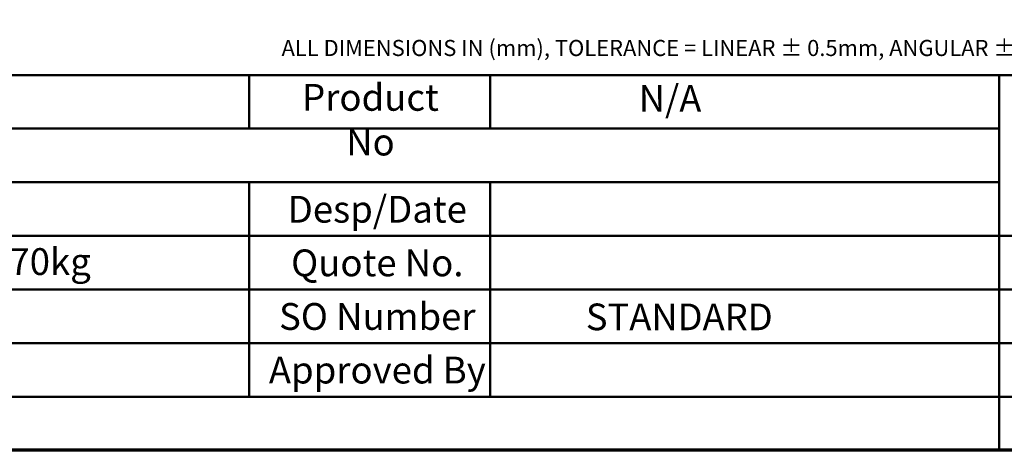
# Model space of a CAD drawing. Units: millimetres. Extents: x 65 to 5840, y 100 to 4100.
# Drawn here: x 2371 to 4210, y 100 to 903 of the extents above; entities that cross this region are included whole.
import ezdxf
from ezdxf.enums import TextEntityAlignment as Align

# ---------------------------------------------------------------- set-up
doc = ezdxf.new("R2010")
doc.units = ezdxf.units.MM
doc.header["$LTSCALE"] = 20
doc.layers.add('Border (ISO)', color=7, linetype='Continuous', lineweight=70)
doc.layers.add('Title (ISO)', color=7, linetype='Continuous', lineweight=50)
doc.styles.add('Note Text (ISO)', font='tahoma.ttf')
doc.styles.add('Text Style101', font='tahomabd.ttf')
doc.styles.add('Text Style102', font='tahomabd.ttf')
doc.styles.add('Text Style49', font='tahoma.ttf')

# ---------------------------------------------------------------- blocks, each defined once
blk = doc.blocks.new('Borders Default Border')
at = {"layer": 'Border (ISO)', "flags": 128}
blk.add_lwpolyline([(5, 5), (5, 205), (292, 205), (292, 5), (5, 5)], dxfattribs=at)
blk = doc.blocks.new('Title Blocks Moffat2018')
at = {"layer": 'Title (ISO)'}
for p, q in [((113.301, 117.134), (318.301, 117.134)), ((248.301, 117.134), (248.301, 112.134)), ((270.783, 112.134), (270.783, 117.134)), ((318.301, 117.134), (400.301, 117.134)), ((318.301, 117.134), (318.301, 82.134)), ((318.301, 117.134), (318.301, 82.134)), ((113.301, 112.134), (258.301, 112.134)), ((248.301, 112.134), (318.301, 112.134)), ((117.049, 107.134), (248.301, 107.134)), ((248.301, 107.134), (318.301, 107.134)), ((248.301, 107.134), (248.301, 87.134)), ((270.783, 87.134), (270.783, 107.134)), ((113.301, 102.134), (318.301, 102.134)), ((318.301, 102.134), (400.301, 102.134)), ((113.301, 97.134), (258.301, 97.134)), ((248.301, 97.134), (318.301, 97.134)), ((318.301, 97.134), (400.301, 97.134)), ((113.301, 92.134), (258.301, 92.134)), ((248.301, 92.134), (318.301, 92.134)), ((318.301, 92.134), (380.301, 92.134)), ((113.301, 87.134), (318.301, 87.134)), ((318.301, 87.134), (400.301, 87.134)), ((113.301, 82.134), (318.301, 82.134)), ((318.301, 82.134), (400.301, 82.134))]:
    blk.add_line(p, q, dxfattribs=at)
at = {"layer": 'Title (ISO)', "style": 'Note Text (ISO)'}
blk.add_text('SO Number', height=2.5, rotation=359.99744, dxfattribs=at).set_placement((260.255, 95.865), align=Align.TOP_CENTER)
blk.add_text('Approved By', height=2.5, dxfattribs=at).set_placement((260.255, 90.865), align=Align.TOP_CENTER)
for s, insert, char_height, width, attachment_point in [('\\fTahoma|b0|i0;\\H1.5000;ALL DIMENSIONS IN (mm), TOLERANCE = LINEAR ± 0.5mm, ANGULAR ± 0.5mm (OR AS STATED). ALL SHARP EDGES TO BE REMOVED FROM SHEET METAL PARTS.', (324.056, 118.407), 1.5, 152.57491, 5), ('\\fTahoma|b0|i0;70kg', (229.714, 100.984), 2.5, 20.02525, 2)]:
    blk.add_mtext(s, dxfattribs=dict(at, insert=insert, char_height=char_height, width=width, attachment_point=attachment_point))
at = {"layer": 'Title (ISO)', "char_height": 2.5, "width": 18, "attachment_point": 2, "rotation": 0, "style": 'Note Text (ISO)'}
for s, insert in [('\\fTahoma|b0|i0;Product No', (259.615, 116.301)), ('\\fTahoma|b0|i0;Desp/Date', (260.255, 105.865)), ('\\fTahoma|b0|i0;Quote No.', (260.255, 100.865))]:
    blk.add_mtext(s, dxfattribs=dict(at, insert=insert))
at = {"layer": 'Title (ISO)'}
for tag, p, height, style in [('PROJECT_001', (183.133, 113.503), 2.486, 'Text Style49'), ('Product_No_001', (284.661, 113.703), 2.486, 'Text Style49'), ('TITLE_001', (180.048, 108.516), 2.486, 'Text Style49'), ('REVISION_NUMBER_001', (388.819, 89.634), 5, 'Text Style102'), ('CREATION_DATE_001', (350.41, 88.606), 2.486, 'Text Style49'), ('Sheet_Size_001', (393.065, 83.387), 2.5, 'Text Style101')]:
    blk.add_attdef(tag, p, '', height=height, dxfattribs=dict(at, style=style))
at = {"layer": 'Title (ISO)', "style": 'Text Style49'}
for tag, p in [('SMStyle', (165.89, 106.037)), ('Thickness', (230.108, 106.037)), ('Legacy', (165.89, 101.037)), ('Quote', (288.255, 100.865))]:
    blk.add_attdef(tag, text='', height=2.486, dxfattribs=at).set_placement(p, align=Align.TOP_CENTER)
for tag, p, rotation in [('SO_001', (279.723, 93.335), 359.99337), ('Initial_View_Scale_001', (344.21, 83.392), 0.00585)]:
    blk.add_attdef(tag, p, '', height=2.486, rotation=rotation, dxfattribs=at)

msp = doc.modelspace()

# ---------------------------------------------------------------- block references
at = {"xscale": 20, "yscale": 20, "zscale": 20}
msp.add_blockref('Borders Default Border', (0, 0), dxfattribs=at)
ref = msp.add_blockref('Title Blocks Moffat2018', (-2166.02, -1542.68), dxfattribs=dict(xscale=20, yscale=20, zscale=20))
ref.add_attrib('SO_001', 'STANDARD', (3428.43, 324.01), dxfattribs={"layer": 'Title (ISO)', "height": 49.71, "rotation": 359.99337, "style": 'Text Style49'})
ref.add_attrib('Product_No_001', 'N/A', (3527.2, 731.39), dxfattribs={"layer": 'Title (ISO)', "height": 49.71, "style": 'Text Style49'})

doc.saveas('drawing.dxf')
